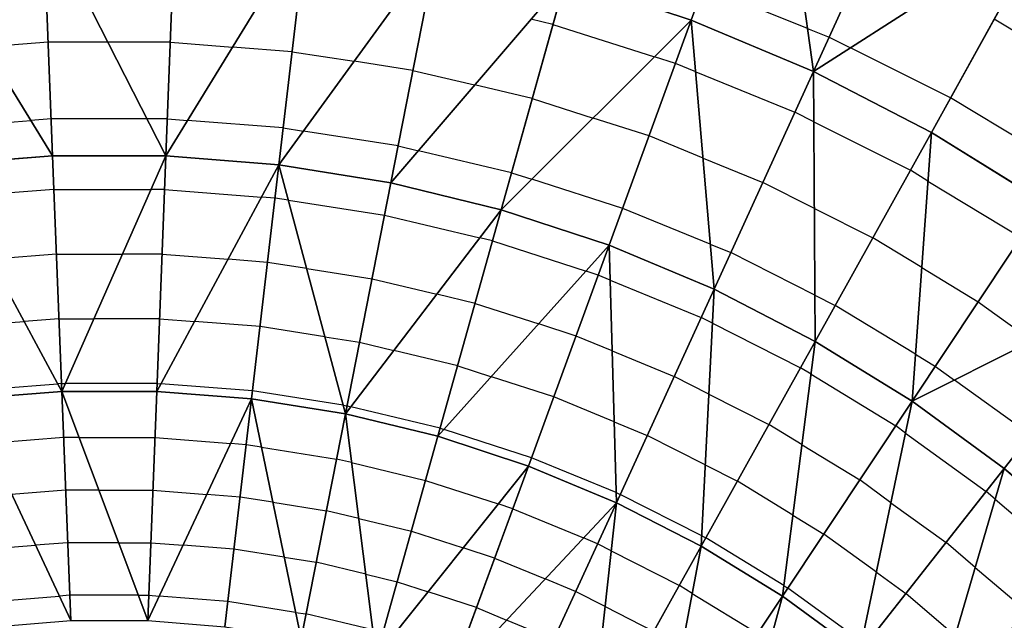
# Model space of a CAD drawing. Units: inches. Extents: x -5 to 5, y -5 to 5.
# Drawn here: x -0.1 to 0.9, y 1 to 1.7 of the extents above; entities that cross this region are included whole.
import ezdxf

# ---------------------------------------------------------------- set-up
doc = ezdxf.new("R2010")
doc.units = ezdxf.units.IN
doc.header["$MEASUREMENT"] = 0
for name, color, linetype, true_color in [('Net-Contour Lines', 150, 'Continuous', 0x0080ff), ('Net-Triangles', 153, 'Continuous', 0x6699cc), ('Net-U', 18, 'Continuous', 0x000000), ('Net-V', 254, 'Continuous', 0xcbdade)]:
    doc.layers.add(name, color=color, linetype=linetype, true_color=true_color)

msp = doc.modelspace()

# ---------------------------------------------------------------- linework, layer by layer
at = {"layer": 'Net-Contour Lines'}
for p, q in [((0.7292, 1.6465, 2.1), (0.6207, 1.6905, 2.1)), ((0.4633, 1.6508, 2.2), (0.4403, 1.6563, 2.2)), ((0.9792, 1.6232, 2), (0.9243, 1.6564, 2)), ((0.4633, 1.6508, 2.2), (0.5695, 1.617, 2.2)), ((0.7292, 1.6465, 2.1), (0.7518, 1.6375, 2.1)), ((0.7518, 1.6375, 2.1), (0.7742, 1.6265, 2.1)), ((-0.0638, 1.6322, 2.3), (-0.1288, 1.6272, 2.3)), ((-0.0012, 1.6322, 2.3), (-0.0638, 1.6322, 2.3)), ((0.0638, 1.6322, 2.3), (-0.0012, 1.6322, 2.3)), ((0.0638, 1.6322, 2.3), (0.1288, 1.6272, 2.3)), ((0.191, 1.6224, 2.3), (0.1288, 1.6272, 2.3)), ((0.8787, 1.5742, 2.1), (0.7742, 1.6265, 2.1)), ((0.191, 1.6224, 2.3), (0.2558, 1.6124, 2.3)), ((0.5914, 1.61, 2.2), (0.5695, 1.617, 2.2)), ((0.3172, 1.6028, 2.3), (0.2558, 1.6124, 2.3)), ((0.6125, 1.6013, 2.2), (0.5914, 1.61, 2.2)), ((0.3172, 1.6028, 2.3), (0.3816, 1.5877, 2.3)), ((0.6125, 1.6013, 2.2), (0.7161, 1.5591, 2.2)), ((0.4417, 1.5734, 2.3), (0.3816, 1.5877, 2.3)), ((0.4417, 1.5734, 2.3), (0.5054, 1.5531, 2.3)), ((0.9774, 1.5146, 2.1), (0.8787, 1.5742, 2.1)), ((0.5638, 1.5344, 2.3), (0.5054, 1.5531, 2.3)), ((0.7358, 1.5492, 2.2), (0.7161, 1.5591, 2.2)), ((-0.1817, 1.5427, 2.4), (-0.0818, 1.5505, 2.4)), ((-0.0607, 1.5521, 2.4), (-0.0818, 1.5505, 2.4)), ((0.0396, 1.5521, 2.4), (-0.0607, 1.5521, 2.4)), ((0.0607, 1.5521, 2.4), (0.0396, 1.5521, 2.4)), ((0.0607, 1.5521, 2.4), (0.0818, 1.5505, 2.4)), ((0.1817, 1.5427, 2.4), (0.0818, 1.5505, 2.4)), ((0.1817, 1.5427, 2.4), (0.2028, 1.5395, 2.4)), ((0.7358, 1.5492, 2.2), (0.8367, 1.4985, 2.2)), ((0.3018, 1.524, 2.4), (0.2028, 1.5395, 2.4)), ((0.6201, 1.5113, 2.3), (0.5638, 1.5344, 2.3)), ((0.3018, 1.524, 2.4), (0.323, 1.519, 2.4)), ((0.4202, 1.496, 2.4), (0.323, 1.519, 2.4)), ((0.6201, 1.5113, 2.3), (0.6826, 1.4858, 2.3)), ((0.4202, 1.496, 2.4), (0.4414, 1.4892, 2.4)), ((0.855, 1.4873, 2.2), (0.8367, 1.4985, 2.2)), ((0.5362, 1.4587, 2.4), (0.4414, 1.4892, 2.4)), ((0.7364, 1.4586, 2.3), (0.6826, 1.4858, 2.3)), ((0.855, 1.4873, 2.2), (0.9523, 1.4284, 2.2)), ((-0.0578, 1.4785, 2.5), (-0.1591, 1.4706, 2.5)), ((-0.0578, 1.4785, 2.5), (0.0437, 1.4785, 2.5)), ((0.0578, 1.4785, 2.5), (0.0437, 1.4785, 2.5)), ((0.0578, 1.4785, 2.5), (0.1591, 1.4706, 2.5)), ((0.1732, 1.4695, 2.5), (0.1591, 1.4706, 2.5)), ((0.1871, 1.4673, 2.5), (0.1732, 1.4695, 2.5)), ((0.1871, 1.4673, 2.5), (0.2876, 1.4515, 2.5)), ((0.2876, 1.4515, 2.5), (0.3869, 1.4279, 2.5)), ((0.6277, 1.4212, 2.4), (0.5362, 1.4587, 2.4)), ((0.7364, 1.4586, 2.3), (0.7975, 1.4279, 2.3)), ((0.4003, 1.4247, 2.5), (0.3869, 1.4279, 2.5)), ((0.4003, 1.4247, 2.5), (0.4979, 1.3932, 2.5)), ((0.6277, 1.4212, 2.4), (0.6491, 1.4125, 2.4)), ((0.8485, 1.3968, 2.3), (0.7975, 1.4279, 2.3)), ((-0.0552, 1.4109, 2.6), (-0.1241, 1.4056, 2.6)), ((-0.0552, 1.4109, 2.6), (0.0138, 1.4109, 2.6)), ((0.0552, 1.4109, 2.6), (0.0138, 1.4109, 2.6)), ((0.0552, 1.4109, 2.6), (0.1241, 1.4056, 2.6)), ((0.737, 1.368, 2.4), (0.6491, 1.4125, 2.4)), ((0.1653, 1.4023, 2.6), (0.1241, 1.4056, 2.6)), ((0.2062, 1.3959, 2.6), (0.1653, 1.4023, 2.6)), ((0.2062, 1.3959, 2.6), (0.2745, 1.3852, 2.6)), ((0.5107, 1.389, 2.5), (0.4979, 1.3932, 2.5)), ((0.5231, 1.3839, 2.5), (0.5107, 1.389, 2.5)), ((0.8485, 1.3968, 2.3), (0.9076, 1.361, 2.3)), ((0.2745, 1.3852, 2.6), (0.3421, 1.3691, 2.6)), ((0.5231, 1.3839, 2.5), (0.6182, 1.3448, 2.5)), ((0.3821, 1.3595, 2.6), (0.3421, 1.3691, 2.6)), ((0.737, 1.368, 2.4), (0.7582, 1.3574, 2.4)), ((0.3821, 1.3595, 2.6), (0.4485, 1.338, 2.6)), ((0.9076, 1.361, 2.3), (0.9641, 1.3203, 2.3)), ((0.8421, 1.3063, 2.4), (0.7582, 1.3574, 2.4)), ((-0.1575, 1.3352, 2.7), (-0.089, 1.3405, 2.7)), ((-0.0526, 1.3434, 2.7), (-0.089, 1.3405, 2.7)), ((-0.0526, 1.3434, 2.7), (-0.0161, 1.3434, 2.7)), ((0.0526, 1.3434, 2.7), (-0.0161, 1.3434, 2.7)), ((0.0526, 1.3434, 2.7), (0.089, 1.3405, 2.7)), ((0.1575, 1.3352, 2.7), (0.089, 1.3405, 2.7)), ((0.4875, 1.3254, 2.6), (0.4485, 1.338, 2.6)), ((0.6299, 1.3388, 2.5), (0.6182, 1.3448, 2.5)), ((0.6299, 1.3388, 2.5), (0.722, 1.2921, 2.5)), ((0.2252, 1.3245, 2.7), (0.1575, 1.3352, 2.7)), ((0.2252, 1.3245, 2.7), (0.2614, 1.3188, 2.7)), ((0.2614, 1.3188, 2.7), (0.2972, 1.3103, 2.7)), ((0.5252, 1.3098, 2.6), (0.4875, 1.3254, 2.6)), ((0.3639, 1.2943, 2.7), (0.2972, 1.3103, 2.7)), ((0.5252, 1.3098, 2.6), (0.59, 1.2832, 2.6)), ((0.8421, 1.3063, 2.4), (0.8628, 1.2937, 2.4)), ((0.3639, 1.2943, 2.7), (0.3991, 1.2829, 2.7)), ((0.7329, 1.2854, 2.5), (0.722, 1.2921, 2.5)), ((0.8628, 1.2937, 2.4), (0.8827, 1.2794, 2.4)), ((-0.1496, 1.268, 2.8), (-0.0539, 1.2755, 2.8)), ((-0.05, 1.2758, 2.8), (-0.0539, 1.2755, 2.8)), ((-0.05, 1.2758, 2.8), (-0.046, 1.2758, 2.8)), ((0.05, 1.2758, 2.8), (-0.046, 1.2758, 2.8)), ((0.05, 1.2758, 2.8), (0.0539, 1.2755, 2.8)), ((0.1496, 1.268, 2.8), (0.0539, 1.2755, 2.8)), ((0.4642, 1.2619, 2.7), (0.3991, 1.2829, 2.7)), ((0.6262, 1.2648, 2.6), (0.59, 1.2832, 2.6)), ((0.7329, 1.2854, 2.5), (0.8214, 1.2314, 2.5)), ((0.9622, 1.2219, 2.4), (0.8827, 1.2794, 2.4)), ((0.2443, 1.2531, 2.8), (0.1496, 1.268, 2.8)), ((0.5273, 1.2358, 2.7), (0.4642, 1.2619, 2.7)), ((0.6262, 1.2648, 2.6), (0.689, 1.2329, 2.6)), ((0.2443, 1.2531, 2.8), (0.2484, 1.2524, 2.8)), ((0.2484, 1.2524, 2.8), (0.2524, 1.2515, 2.8)), ((0.3457, 1.2291, 2.8), (0.2524, 1.2515, 2.8)), ((0.5273, 1.2358, 2.7), (0.5618, 1.2216, 2.7)), ((0.3457, 1.2291, 2.8), (0.3498, 1.2278, 2.8)), ((0.441, 1.1983, 2.8), (0.3498, 1.2278, 2.8)), ((0.7235, 1.2118, 2.6), (0.689, 1.2329, 2.6)), ((0.8316, 1.224, 2.5), (0.8214, 1.2314, 2.5)), ((0.8316, 1.224, 2.5), (0.9158, 1.1629, 2.5)), ((-0.0478, 1.2193, 2.9), (-0.1268, 1.2131, 2.9)), ((-0.0315, 1.2193, 2.9), (-0.0478, 1.2193, 2.9)), ((-0.0315, 1.2193, 2.9), (0.0478, 1.2193, 2.9)), ((0.0478, 1.2193, 2.9), (0.1268, 1.2131, 2.9)), ((0.6225, 1.1907, 2.7), (0.5618, 1.2216, 2.7)), ((0.143, 1.2118, 2.9), (0.1268, 1.2131, 2.9)), ((0.159, 1.2093, 2.9), (0.143, 1.2118, 2.9)), ((0.159, 1.2093, 2.9), (0.2374, 1.1969, 2.9)), ((0.7235, 1.2118, 2.6), (0.7839, 1.175, 2.6)), ((0.2531, 1.1931, 2.9), (0.2374, 1.1969, 2.9)), ((0.2531, 1.1931, 2.9), (0.3304, 1.1746, 2.9)), ((0.5293, 1.1618, 2.8), (0.441, 1.1983, 2.8)), ((0.6225, 1.1907, 2.7), (0.656, 1.1737, 2.7)), ((0.3304, 1.1746, 2.9), (0.4062, 1.15, 2.9)), ((0.714, 1.1383, 2.7), (0.656, 1.1737, 2.7)), ((0.8164, 1.1513, 2.6), (0.7839, 1.175, 2.6)), ((-0.0456, 1.1644, 3), (-0.102, 1.1599, 3)), ((-0.0109, 1.1644, 3), (-0.0456, 1.1644, 3)), ((-0.0109, 1.1644, 3), (0.0456, 1.1644, 3)), ((0.0456, 1.1644, 3), (0.102, 1.1599, 3)), ((0.9253, 1.1548, 2.5), (0.9158, 1.1629, 2.5)), ((0.1366, 1.1572, 3), (0.102, 1.1599, 3)), ((0.1709, 1.1518, 3), (0.1366, 1.1572, 3)), ((0.1709, 1.1518, 3), (0.2268, 1.1429, 3)), ((0.5293, 1.1618, 2.8), (0.5336, 1.16, 2.8)), ((0.6188, 1.1167, 2.8), (0.5336, 1.16, 2.8)), ((0.9253, 1.1548, 2.5), (1.0046, 1.0872, 2.5)), ((0.2605, 1.1348, 3), (0.2268, 1.1429, 3)), ((0.4214, 1.145, 2.9), (0.4062, 1.15, 2.9)), ((0.4214, 1.145, 2.9), (0.4952, 1.1145, 2.9)), ((0.8164, 1.1513, 2.6), (0.8739, 1.1096, 2.6)), ((0.2605, 1.1348, 3), (0.3156, 1.1216, 3)), ((0.714, 1.1383, 2.7), (0.7463, 1.1185, 2.7)), ((0.3156, 1.1216, 3), (0.3696, 1.1041, 3)), ((0.5099, 1.1084, 2.9), (0.4952, 1.1145, 2.9)), ((0.6188, 1.1167, 2.8), (0.6231, 1.1145, 2.8)), ((0.7045, 1.0647, 2.8), (0.6231, 1.1145, 2.8)), ((0.8012, 1.0787, 2.7), (0.7463, 1.1185, 2.7)), ((-0.1302, 1.1026, 3.1), (-0.0771, 1.1068, 3.1)), ((-0.0435, 1.1094, 3.1), (-0.0771, 1.1068, 3.1)), ((0.0098, 1.1094, 3.1), (-0.0435, 1.1094, 3.1)), ((0.0098, 1.1094, 3.1), (0.0435, 1.1094, 3.1)), ((0.0435, 1.1094, 3.1), (0.0771, 1.1068, 3.1)), ((0.1302, 1.1026, 3.1), (0.0771, 1.1068, 3.1)), ((0.1827, 1.0943, 3.1), (0.1302, 1.1026, 3.1)), ((0.4025, 1.0934, 3), (0.3696, 1.1041, 3)), ((0.5241, 1.1011, 2.9), (0.5099, 1.1084, 2.9)), ((0.5241, 1.1011, 2.9), (0.5954, 1.0648, 2.9)), ((0.9045, 1.0836, 2.6), (0.8739, 1.1096, 2.6)), ((0.1827, 1.0943, 3.1), (0.2161, 1.089, 3.1)), ((0.4025, 1.0934, 3), (0.4551, 1.0716, 3)), ((0.2678, 1.0766, 3.1), (0.2161, 1.089, 3.1)), ((0.9045, 1.0836, 2.6), (0.9586, 1.0374, 2.6)), ((0.2678, 1.0766, 3.1), (0.3007, 1.0687, 3.1)), ((0.487, 1.0584, 3), (0.4551, 1.0716, 3)), ((0.8012, 1.0787, 2.7), (0.832, 1.0563, 2.7)), ((0.3007, 1.0687, 3.1), (0.333, 1.0582, 3.1)), ((0.6089, 1.0565, 2.9), (0.5954, 1.0648, 2.9)), ((0.7045, 1.0647, 2.8), (0.7088, 1.0621, 2.8)), ((0.786, 1.006, 2.8), (0.7088, 1.0621, 2.8)), ((-0.1238, 1.048, 3.2), (-0.0522, 1.0536, 3.2)), ((-0.0413, 1.0545, 3.2), (-0.0522, 1.0536, 3.2)), ((0.0304, 1.0545, 3.2), (-0.0413, 1.0545, 3.2)), ((0.0304, 1.0545, 3.2), (0.0413, 1.0545, 3.2)), ((0.0413, 1.0545, 3.2), (0.0522, 1.0536, 3.2)), ((0.1238, 1.048, 3.2), (0.0522, 1.0536, 3.2)), ((0.3836, 1.0417, 3.1), (0.333, 1.0582, 3.1)), ((0.5178, 1.0427, 3), (0.487, 1.0584, 3)), ((0.6089, 1.0565, 2.9), (0.6772, 1.0147, 2.9)), ((0.8836, 1.0123, 2.7), (0.832, 1.0563, 2.7)), ((0.1946, 1.0367, 3.2), (0.1238, 1.048, 3.2)), ((0.3836, 1.0417, 3.1), (0.415, 1.0287, 3.1)), ((0.5178, 1.0427, 3), (0.5686, 1.0168, 3)), ((0.1946, 1.0367, 3.2), (0.2054, 1.035, 3.2)), ((0.2752, 1.0183, 3.2), (0.2054, 1.035, 3.2)), ((0.4641, 1.0084, 3.1), (0.415, 1.0287, 3.1))]:
    msp.add_line(p, q, dxfattribs=at)
at = {"layer": 'Net-Triangles'}
for points in [[(0.6079, 1.6554, 2.14), (0.6949, 1.8945, 1.8675), (0.4767, 1.6989, 2.138)], [(0.7355, 1.6016, 2.1421), (0.6949, 1.8945, 1.8675), (0.6079, 1.6554, 2.14)], [(0.7355, 1.6016, 2.1421), (0.8407, 1.8326, 1.8712), (0.6949, 1.8945, 1.8675)], [(0.9814, 1.7595, 1.8746), (0.8407, 1.8326, 1.8712), (0.7355, 1.6016, 2.1421)], [(-0.0592, 1.5137, 2.448), (-0.0689, 1.765, 2.1343), (-0.2064, 1.7539, 2.135)], [(0.0592, 1.5137, 2.448), (0.0689, 1.765, 2.1343), (-0.0689, 1.765, 2.1343)], [(0.0592, 1.5137, 2.448), (-0.0689, 1.765, 2.1343), (-0.0592, 1.5137, 2.448)], [(0.2064, 1.7539, 2.135), (0.0689, 1.765, 2.1343), (0.0592, 1.5137, 2.448)], [(0.8586, 1.538, 2.1441), (0.9814, 1.7595, 1.8746), (0.7355, 1.6016, 2.1421)], [(0.9765, 1.4649, 2.1458), (0.9814, 1.7595, 1.8746), (0.8586, 1.538, 2.1441)], [(-0.0592, 1.5137, 2.448), (-0.2064, 1.7539, 2.135), (-0.1772, 1.5042, 2.4483)], [(0.1772, 1.5042, 2.4483), (0.2064, 1.7539, 2.135), (0.0592, 1.5137, 2.448)], [(0.3426, 1.7318, 2.1362), (0.2064, 1.7539, 2.135), (0.1772, 1.5042, 2.4483)], [(0.2942, 1.4854, 2.449), (0.3426, 1.7318, 2.1362), (0.1772, 1.5042, 2.4483)], [(0.4767, 1.6989, 2.138), (0.3426, 1.7318, 2.1362), (0.2942, 1.4854, 2.449)], [(0.4094, 1.4573, 2.4499), (0.4767, 1.6989, 2.138), (0.2942, 1.4854, 2.449)], [(0.6079, 1.6554, 2.14), (0.4767, 1.6989, 2.138), (0.4094, 1.4573, 2.4499)], [(0.5221, 1.4202, 2.451), (0.6079, 1.6554, 2.14), (0.4094, 1.4573, 2.4499)], [(0.6317, 1.3742, 2.4521), (0.6079, 1.6554, 2.14), (0.5221, 1.4202, 2.451)], [(0.6317, 1.3742, 2.4521), (0.7355, 1.6016, 2.1421), (0.6079, 1.6554, 2.14)], [(0.7374, 1.3198, 2.4532), (0.7355, 1.6016, 2.1421), (0.6317, 1.3742, 2.4521)], [(0.7374, 1.3198, 2.4532), (0.8586, 1.538, 2.1441), (0.7355, 1.6016, 2.1421)], [(0.8386, 1.2573, 2.4541), (0.8586, 1.538, 2.1441), (0.7374, 1.3198, 2.4532)], [(0.8386, 1.2573, 2.4541), (0.9765, 1.4649, 2.1458), (0.8586, 1.538, 2.1441)], [(-0.0496, 1.2676, 2.8122), (-0.0592, 1.5137, 2.448), (-0.1772, 1.5042, 2.4483)], [(0.0592, 1.5137, 2.448), (-0.0592, 1.5137, 2.448), (-0.0496, 1.2676, 2.8122)], [(0.0496, 1.2676, 2.8122), (0.0592, 1.5137, 2.448), (-0.0496, 1.2676, 2.8122)], [(0.1772, 1.5042, 2.4483), (0.0592, 1.5137, 2.448), (0.0496, 1.2676, 2.8122)], [(-0.0496, 1.2676, 2.8122), (-0.1772, 1.5042, 2.4483), (-0.1486, 1.2597, 2.8123)], [(0.1486, 1.2597, 2.8123), (0.1772, 1.5042, 2.4483), (0.0496, 1.2676, 2.8122)], [(0.2467, 1.244, 2.8127), (0.1772, 1.5042, 2.4483), (0.1486, 1.2597, 2.8123)], [(0.2467, 1.244, 2.8127), (0.2942, 1.4854, 2.449), (0.1772, 1.5042, 2.4483)], [(0.4094, 1.4573, 2.4499), (0.2942, 1.4854, 2.449), (0.2467, 1.244, 2.8127)], [(1.0886, 1.3828, 2.147), (0.9765, 1.4649, 2.1458), (0.8386, 1.2573, 2.4541)], [(0.3433, 1.2206, 2.8131), (0.4094, 1.4573, 2.4499), (0.2467, 1.244, 2.8127)], [(0.5221, 1.4202, 2.451), (0.4094, 1.4573, 2.4499), (0.3433, 1.2206, 2.8131)], [(0.4378, 1.1896, 2.8136), (0.5221, 1.4202, 2.451), (0.3433, 1.2206, 2.8131)], [(0.5296, 1.1513, 2.8142), (0.5221, 1.4202, 2.451), (0.4378, 1.1896, 2.8136)], [(0.5296, 1.1513, 2.8142), (0.6317, 1.3742, 2.4521), (0.5221, 1.4202, 2.451)], [(0.9348, 1.187, 2.4548), (1.0886, 1.3828, 2.147), (0.8386, 1.2573, 2.4541)], [(1.0253, 1.1095, 2.4551), (1.0886, 1.3828, 2.147), (0.9348, 1.187, 2.4548)], [(0.6182, 1.1058, 2.8147), (0.6317, 1.3742, 2.4521), (0.5296, 1.1513, 2.8142)], [(0.6182, 1.1058, 2.8147), (0.7374, 1.3198, 2.4532), (0.6317, 1.3742, 2.4521)], [(0.7031, 1.0535, 2.8151), (0.7374, 1.3198, 2.4532), (0.6182, 1.1058, 2.8147)], [(0.7031, 1.0535, 2.8151), (0.8386, 1.2573, 2.4541), (0.7374, 1.3198, 2.4532)], [(-0.0403, 1.0281, 3.248), (-0.0496, 1.2676, 2.8122), (-0.1486, 1.2597, 2.8123)], [(0.0403, 1.0281, 3.248), (0.0496, 1.2676, 2.8122), (-0.0496, 1.2676, 2.8122)], [(0.0403, 1.0281, 3.248), (-0.0496, 1.2676, 2.8122), (-0.0403, 1.0281, 3.248)], [(0.1486, 1.2597, 2.8123), (0.0496, 1.2676, 2.8122), (0.0403, 1.0281, 3.248)], [(-0.0403, 1.0281, 3.248), (-0.1486, 1.2597, 2.8123), (-0.1207, 1.0217, 3.248)], [(0.1207, 1.0217, 3.248), (0.1486, 1.2597, 2.8123), (0.0403, 1.0281, 3.248)], [(0.2003, 1.009, 3.2482), (0.1486, 1.2597, 2.8123), (0.1207, 1.0217, 3.248)], [(0.2003, 1.009, 3.2482), (0.2467, 1.244, 2.8127), (0.1486, 1.2597, 2.8123)], [(0.7836, 0.9948, 2.8155), (0.8386, 1.2573, 2.4541), (0.7031, 1.0535, 2.8151)], [(0.7836, 0.9948, 2.8155), (0.9348, 1.187, 2.4548), (0.8386, 1.2573, 2.4541)], [(0.2787, 0.9901, 3.2484), (0.2467, 1.244, 2.8127), (0.2003, 1.009, 3.2482)], [(0.2787, 0.9901, 3.2484), (0.3433, 1.2206, 2.8131), (0.2467, 1.244, 2.8127)], [(0.4378, 1.1896, 2.8136), (0.3433, 1.2206, 2.8131), (0.2787, 0.9901, 3.2484)], [(0.3554, 0.965, 3.2486), (0.4378, 1.1896, 2.8136), (0.2787, 0.9901, 3.2484)], [(0.5296, 1.1513, 2.8142), (0.4378, 1.1896, 2.8136), (0.3554, 0.965, 3.2486)], [(0.8594, 0.93, 2.8156), (0.9348, 1.187, 2.4548), (0.7836, 0.9948, 2.8155)], [(0.8594, 0.93, 2.8156), (1.0253, 1.1095, 2.4551), (0.9348, 1.187, 2.4548)], [(0.43, 0.934, 3.2488), (0.5296, 1.1513, 2.8142), (0.3554, 0.965, 3.2486)], [(0.5019, 0.8972, 3.249), (0.5296, 1.1513, 2.8142), (0.43, 0.934, 3.2488)], [(0.5019, 0.8972, 3.249), (0.6182, 1.1058, 2.8147), (0.5296, 1.1513, 2.8142)], [(0.5707, 0.8549, 3.2492), (0.6182, 1.1058, 2.8147), (0.5019, 0.8972, 3.249)], [(0.5707, 0.8549, 3.2492), (0.7031, 1.0535, 2.8151), (0.6182, 1.1058, 2.8147)], [(1.1095, 1.0253, 2.4551), (1.0253, 1.1095, 2.4551), (0.8594, 0.93, 2.8156)], [(0.6361, 0.8073, 3.2494), (0.7031, 1.0535, 2.8151), (0.5707, 0.8549, 3.2492)], [(0.6361, 0.8073, 3.2494), (0.7836, 0.9948, 2.8155), (0.7031, 1.0535, 2.8151)]]:
    msp.add_3dface(points, dxfattribs=at)
at = {"layer": 'Net-U'}
for p, q in [((0.6079, 1.6554, 2.14), (0.6949, 1.8945, 1.8675)), ((0.7355, 1.6016, 2.1421), (0.8407, 1.8326, 1.8712)), ((-0.0592, 1.5137, 2.448), (-0.0689, 1.765, 2.1343)), ((0.0592, 1.5137, 2.448), (0.0689, 1.765, 2.1343)), ((0.8586, 1.538, 2.1441), (0.9814, 1.7595, 1.8746)), ((0.1772, 1.5042, 2.4483), (0.2064, 1.7539, 2.135)), ((0.2942, 1.4854, 2.449), (0.3426, 1.7318, 2.1362)), ((0.4094, 1.4573, 2.4499), (0.4767, 1.6989, 2.138)), ((0.5221, 1.4202, 2.451), (0.6079, 1.6554, 2.14)), ((0.6317, 1.3742, 2.4521), (0.7355, 1.6016, 2.1421)), ((0.7374, 1.3198, 2.4532), (0.8586, 1.538, 2.1441)), ((-0.0496, 1.2676, 2.8122), (-0.0592, 1.5137, 2.448)), ((0.0496, 1.2676, 2.8122), (0.0592, 1.5137, 2.448)), ((0.1486, 1.2597, 2.8123), (0.1772, 1.5042, 2.4483)), ((0.2467, 1.244, 2.8127), (0.2942, 1.4854, 2.449)), ((0.8386, 1.2573, 2.4541), (0.9765, 1.4649, 2.1458)), ((0.3433, 1.2206, 2.8131), (0.4094, 1.4573, 2.4499)), ((0.4378, 1.1896, 2.8136), (0.5221, 1.4202, 2.451)), ((0.9348, 1.187, 2.4548), (1.0886, 1.3828, 2.147)), ((0.5296, 1.1513, 2.8142), (0.6317, 1.3742, 2.4521)), ((0.6182, 1.1058, 2.8147), (0.7374, 1.3198, 2.4532)), ((-0.0403, 1.0281, 3.248), (-0.0496, 1.2676, 2.8122)), ((0.0403, 1.0281, 3.248), (0.0496, 1.2676, 2.8122)), ((0.1207, 1.0217, 3.248), (0.1486, 1.2597, 2.8123)), ((0.7031, 1.0535, 2.8151), (0.8386, 1.2573, 2.4541)), ((0.2003, 1.009, 3.2482), (0.2467, 1.244, 2.8127)), ((0.2787, 0.9901, 3.2484), (0.3433, 1.2206, 2.8131)), ((0.3554, 0.965, 3.2486), (0.4378, 1.1896, 2.8136)), ((0.7836, 0.9948, 2.8155), (0.9348, 1.187, 2.4548)), ((0.43, 0.934, 3.2488), (0.5296, 1.1513, 2.8142)), ((0.5019, 0.8972, 3.249), (0.6182, 1.1058, 2.8147)), ((0.5707, 0.8549, 3.2492), (0.7031, 1.0535, 2.8151))]:
    msp.add_line(p, q, dxfattribs=at)
at = {"layer": 'Net-V'}
for p, q in [((0.6079, 1.6554, 2.14), (0.4767, 1.6989, 2.138)), ((0.7355, 1.6016, 2.1421), (0.6079, 1.6554, 2.14)), ((0.8586, 1.538, 2.1441), (0.7355, 1.6016, 2.1421)), ((0.9765, 1.4649, 2.1458), (0.8586, 1.538, 2.1441)), ((-0.0592, 1.5137, 2.448), (-0.1772, 1.5042, 2.4483)), ((0.0592, 1.5137, 2.448), (-0.0592, 1.5137, 2.448)), ((0.1772, 1.5042, 2.4483), (0.0592, 1.5137, 2.448)), ((0.2942, 1.4854, 2.449), (0.1772, 1.5042, 2.4483)), ((0.4094, 1.4573, 2.4499), (0.2942, 1.4854, 2.449)), ((0.5221, 1.4202, 2.451), (0.4094, 1.4573, 2.4499)), ((0.6317, 1.3742, 2.4521), (0.5221, 1.4202, 2.451)), ((0.7374, 1.3198, 2.4532), (0.6317, 1.3742, 2.4521)), ((0.8386, 1.2573, 2.4541), (0.7374, 1.3198, 2.4532)), ((-0.0496, 1.2676, 2.8122), (-0.1486, 1.2597, 2.8123)), ((0.0496, 1.2676, 2.8122), (-0.0496, 1.2676, 2.8122)), ((0.1486, 1.2597, 2.8123), (0.0496, 1.2676, 2.8122)), ((0.2467, 1.244, 2.8127), (0.1486, 1.2597, 2.8123)), ((0.9348, 1.187, 2.4548), (0.8386, 1.2573, 2.4541)), ((0.3433, 1.2206, 2.8131), (0.2467, 1.244, 2.8127)), ((0.4378, 1.1896, 2.8136), (0.3433, 1.2206, 2.8131)), ((0.5296, 1.1513, 2.8142), (0.4378, 1.1896, 2.8136)), ((1.0253, 1.1095, 2.4551), (0.9348, 1.187, 2.4548)), ((0.6182, 1.1058, 2.8147), (0.5296, 1.1513, 2.8142)), ((0.7031, 1.0535, 2.8151), (0.6182, 1.1058, 2.8147)), ((0.7836, 0.9948, 2.8155), (0.7031, 1.0535, 2.8151))]:
    msp.add_line(p, q, dxfattribs=at)

doc.saveas('drawing.dxf')
